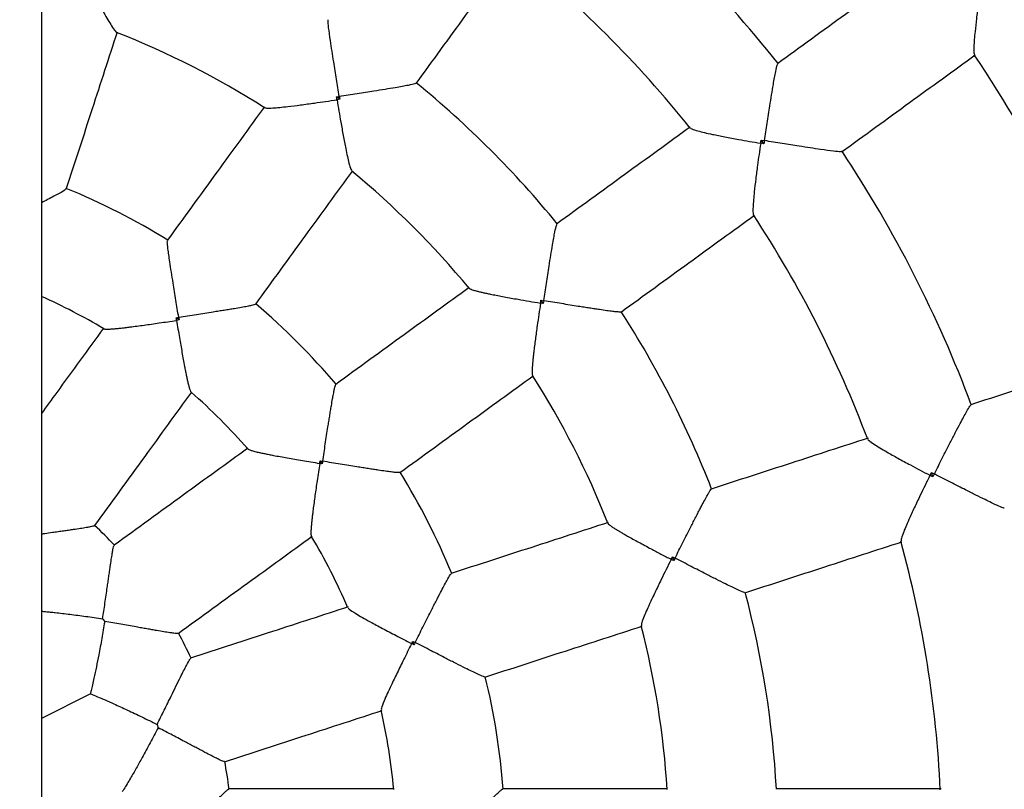
# Model space of a CAD drawing. Units: millimetres. Extents: x 1 to 11.3, y 1.1 to 12.7.
# Drawn here: x 6.1 to 6.2, y 8.3 to 8.4 of the extents above; entities that cross this region are included whole.
import ezdxf

# ---------------------------------------------------------------- set-up
doc = ezdxf.new("R2010")
doc.units = ezdxf.units.MM
doc.layers.add('FSP', color=9, linetype='Continuous')
doc.styles.add('SLDTEXTSTYLE0', font='TXT', dxfattribs={"width": 0.75})
doc.dimstyles.new('SLDDIMSTYLE0', dxfattribs={"dimtxt": 0.35, "dimasz": 0.3302, "dimexe": 0, "dimexo": 0.0625, "dimgap": 0.08750000000000001, "dimtad": 1, "dimdec": 0, "dimlfac": 100, "dimrnd": 1e-09, "dimzin": 12, "dimdsep": 46, "dimtxsty": 'SLDTEXTSTYLE0', "dimsah": 1, "dimcen": 0.09, "dimadec": 0, "dimazin": 3, "dimtfac": 1, "dimtdec": 0, "dimtofl": 0, "dimtmove": 0, "dimatfit": 3, "dimfxl": 0, "dimfrac": 2, "dimtolj": 1, "dimtzin": 12, "dimarcsym": 0})

# ---------------------------------------------------------------- blocks, each defined once
blk = doc.blocks.new('_D_1')
at = {"layer": 'FSP', "color": 161}
for p, q in [((2.269660540690249, 9.997926017827636), (2.269660540690247, 10.90383337868031)), ((10.5197000274902, 9.679322186762352), (10.5197000274902, 10.90383337868033)), ((10.5197000274902, 10.80383337868033), (2.269660540690247, 10.80383337868031))]:
    blk.add_line(p, q, dxfattribs=at)
for points in [[(2.269660540690247, 10.80383337868031), (2.599860540690247, 10.75303337868031), (2.599860540690247, 10.85463337868031)], [(10.5197000274902, 10.80383337868033), (10.1895000274902, 10.85463337868033), (10.1895000274902, 10.75303337868033)]]:
    blk.add_solid(points, dxfattribs=at)
at = {"layer": 'FSP', "color": 161, "insert": (5.773908612575562, 11.25500707013821), "char_height": 0.35, "attachment_point": 1, "style": 'SLDTEXTSTYLE0'}
blk.add_mtext('825', dxfattribs=at)

msp = doc.modelspace()

# ---------------------------------------------------------------- linework, layer by layer
at = {"color": 7, "linetype": 'Continuous', "lineweight": 25}
for p, q in [((6.064660540690225, 9.811634515205528), (6.064660540690222, 6.734217520449757)), ((6.119346330064184, 8.409501494007468), (6.118755117448998, 8.409931035115495)), ((6.197105767415726, 8.401336084808934), (6.196614617355615, 8.402012094871916)), ((6.156666289086393, 8.37201986347814), (6.156236747978385, 8.3726110760933)), ((6.089888764000874, 8.36900822626007), (6.08934661981823, 8.369402117065071)), ((6.116137371035939, 8.342611365847356), (6.115743480230955, 8.343153510029978)), ((6.228096658474661, 8.340225110236968), (6.227838445607337, 8.341019807727818)), ((6.180577218491875, 8.324840212954568), (6.180351395367449, 8.325535225066922)), ((6.075866207910146, 8.314161358335676), (6.076241441409207, 8.313644893731603)), ((6.132944201334666, 8.309395194089594), (6.132737120683702, 8.31003252279993)), ((6.073614871018491, 8.300426650938233), (6.064660540690229, 8.295864191752802)), ((6.085852513413894, 8.294782102846067), (6.086049785338651, 8.294174962290901))]:
    msp.add_line(p, q, dxfattribs=at)
for radius, start, end in [(0.3799999999999999, 1.981987759396213e-11, 83.20219054488477), (0.2300000000000007, 38.48096705818219, 51.51917469914851), (0.2099999999999995, 38.68944709431793, 51.30989201197298), (0.1599999999999999, 57.53708715459059, 68.46359790970817), (0.2599999999999998, 20.17203371303746, 33.82718281058475), (0.1800000000000007, 39.1703182963069, 50.82968496899169), (0.2300000000000005, 20.4809768071131, 33.51919837567711), (0.1600000000000001, 39.54698822274641, 50.46253920828831), (0.1300000000000011, 58.39367883937233, 67.60675790463361), (0.2100000000000007, 20.68987968934265, 33.30961003787726), (0.1100000000000005, 59.15980962305844, 65.86420003279129), (0.130000000000001, 40.39714142152231, 49.60279882719663), (0.1800000000000004, 21.17489173749847, 32.82504900311213), (0.1600000000000004, 21.54809758498564, 32.4533064353637), (0.1100000000000014, 41.16071345413254, 48.83126266930903), (0.1300000000000001, 22.39397719040721, 31.60274314067205), (0.07999999999999999, 43.15734744964405, 46.84238470156534), (0.1100000000000003, 23.14321645014394, 30.83961970539166), (0.2100000000000003, 2.690120501245438, 15.30968460614002), (0.1800000000000006, 3.170354145131982, 14.82964420193407), (0.1600000000000011, 3.547549797311166, 14.46329455856528), (0.08000000000000006, 25.14947738333217, 28.84229128969459), (0.1300000000000003, 4.397370815233406, 13.60666260675191), (0.1100000000000006, 5.159067412735374, 12.85687412363718), (0.0800000000000005, 7.162745938122832, 10.84146265384303)]:
    msp.add_arc((6.019681458811673, 8.272946204840785), radius, start, end, dxfattribs=at)
for points, knots in [([(6.133345236388425, 8.41237795714284), (6.136373589643697, 8.416546127812197), (6.142327285565474, 8.424740687238913), (6.148243245789279, 8.432883307933187), (6.151150047057502, 8.436884176645174)], [0, 0, 0, 0, 0.5086509783268807, 1, 1, 1, 1]), ([(6.071810449271474, 8.433382740588478), (6.071813495309625, 8.433376842799825), (6.072458022003976, 8.432128899722738), (6.073523299987275, 8.430093155993717), (6.074955775179556, 8.427421630442803), (6.075994535129725, 8.425537890365437), (6.076852242326487, 8.424042075502127), (6.077568585837552, 8.422863531083165), (6.07816703695527, 8.421971149742914), (6.078354330574219, 8.421864013925633), (6.078434160172521, 8.421818349747085)], [0, 0, 0, 0, 0.001116998045529211, 0.2363512937507874, 0.3888535272004288, 0.5452225367326954, 0.652707311782291, 0.7628615356991364, 0.8989251825376839, 1, 1, 1, 1]), ([(6.224106607009759, 8.433830448575488), (6.220093656752718, 8.430914869550978), (6.21195500326615, 8.425001791672287), (6.203764436162819, 8.419050996343236), (6.199612416519073, 8.416034377494942)], [0, 0, 0, 0, 0.4930729958786593, 1, 1, 1, 1]), ([(6.23697466427489, 8.430818959656419), (6.236973678182262, 8.430812400013568), (6.236769696799714, 8.429455483858552), (6.236451519165421, 8.427221220030162), (6.236071651307665, 8.424259007790793), (6.235832016429992, 8.422136824938043), (6.235673372757209, 8.420429732876784), (6.235585447016042, 8.419053704953642), (6.235569457572218, 8.417984998501945), (6.235669259054561, 8.417794233472156), (6.235710954010746, 8.417714535862743)], [0, 0, 0, 0, 0.001126772012468889, 0.233082071952636, 0.3857969039757865, 0.5423867418127332, 0.6506917743688795, 0.7617013791060946, 0.9004438579111069, 1, 1, 1, 1]), ([(6.119265504612872, 8.410011885048926), (6.119264435517138, 8.41001845990184), (6.119092788501657, 8.411074075263771), (6.118743414264747, 8.413219746454123), (6.118289948851662, 8.416024646118395), (6.117915393894187, 8.418392903782843), (6.117574729948424, 8.420620899626153), (6.117298548266834, 8.422614091712086), (6.117159721322706, 8.42395297890084), (6.117213220503682, 8.424046799446906), (6.117234261796205, 8.424083699181036)], [0, 0, 0, 0, 0.001068579601963767, 0.1715641487798825, 0.3470582294705261, 0.4637487938206738, 0.5831299531518827, 0.7617337417750137, 0.9062895927361799, 1, 1, 1, 1]), ([(6.069211029961265, 8.393021870796238), (6.070812526275753, 8.397950769638182), (6.073943335217746, 8.407586408776995), (6.077059252471795, 8.417176216012978), (6.078581290926126, 8.421860568706819)], [0, 0, 0, 0, 0.5115279610351918, 0.9999999999999999, 0.9999999999999999, 0.9999999999999999, 0.9999999999999999]), ([(6.211368121564921, 8.399854037607442), (6.215520141208668, 8.402870656455738), (6.223710708311999, 8.408821451784789), (6.231849361798568, 8.41473452966348), (6.235862312055609, 8.417650108687992)], [0, 0, 0, 0, 0.5069270041213397, 1, 1, 1, 1]), ([(6.197197988738139, 8.401919513256297), (6.197199002456568, 8.401926096883942), (6.197362307809851, 8.402986688867822), (6.197695452913674, 8.405142412792326), (6.198138340610968, 8.407959631905117), (6.198523116646001, 8.410336654232017), (6.198897697829493, 8.412566021334001), (6.199261241713491, 8.41454743317571), (6.199550651789343, 8.415863651448783), (6.199630973838084, 8.415937037934569), (6.199662585240152, 8.415965919788865)], [0, 0, 0, 0, 0.00106686542566081, 0.1718670890193182, 0.3476760259880428, 0.4647384770550264, 0.5844941696763856, 0.7628016054019982, 0.9066486233964609, 1, 1, 1, 1]), ([(6.133276283689364, 8.41242848804046), (6.13324769206152, 8.412397073894024), (6.133174995544855, 8.4123172008965), (6.131858738635134, 8.412035495543462), (6.129890473055239, 8.411684492329664), (6.127669755745029, 8.411320326900764), (6.125332341050906, 8.410949500245865), (6.12251037632387, 8.41051164685362), (6.120360998017062, 8.410180777961438), (6.11927208803565, 8.410012900019389), (6.119265504612872, 8.410011885048926)], [0, 0, 0, 0, 0.09371000477255775, 0.2382652348704768, 0.4168682563958171, 0.5334075262663975, 0.6529407121970027, 0.823255768897608, 0.9989314249875587, 1, 1, 1, 1]), ([(6.105587386770446, 8.407983041661321), (6.10567127820863, 8.407945273593503), (6.105868038247992, 8.407856691889917), (6.106933311260057, 8.407896769312073), (6.108303821587549, 8.408009001462768), (6.109997588450842, 8.408191757146867), (6.112142922798525, 8.40845947318811), (6.115144928042183, 8.408870348964884), (6.11744167850621, 8.409208581815049), (6.118830129112681, 8.409420671327043), (6.118836690941007, 8.40942167366372)], [0, 0, 0, 0, 0.1011253142491999, 0.2371805900924926, 0.3444806737672554, 0.4548084398140098, 0.6070963815406732, 0.7636632472214138, 0.9988830706749805, 1, 1, 1, 1]), ([(6.118755117448998, 8.409931035115495), (6.118918618838055, 8.409956936349008), (6.119088693065803, 8.409983878825233), (6.119258925654042, 8.41001084296884), (6.119265504612872, 8.410011885048926)], [0, 0, 0, 0, 0.9613531175315082, 1, 1, 1, 1]), ([(6.118836690941007, 8.40942167366372), (6.118835636978011, 8.409428227600502), (6.11880836539913, 8.409597812495264), (6.118781216819335, 8.409767706751708), (6.118755117448998, 8.409931035115495)], [0, 0, 0, 0, 0.03864693720191849, 1, 1, 1, 1]), ([(6.119346330064184, 8.409501494007468), (6.11918293041054, 8.40947584474362), (6.119012961998344, 8.409449164364844), (6.118843249797766, 8.409422696563189), (6.118836690941007, 8.40942167366372)], [0, 0, 0, 0, 0.9613530627968376, 1, 1, 1, 1]), ([(6.118836690941007, 8.40942167366372), (6.118837765378518, 8.409415123255837), (6.119065111072524, 8.408029089158585), (6.119449171219346, 8.40576379293844), (6.119985989328288, 8.402780361591862), (6.120391800933573, 8.400667824996106), (6.120745297054005, 8.398980171313356), (6.12106238877999, 8.397637958332094), (6.121355747981731, 8.396604433179448), (6.121500737231617, 8.396444678278705), (6.121562516617301, 8.39637660730354)], [0, 0, 0, 0, 0.001117058366709569, 0.2363640573579313, 0.388874526351987, 0.5452519802453331, 0.652742559772749, 0.7629027323250771, 0.8989737269783632, 1, 1, 1, 1]), ([(6.119265504612872, 8.410011885048926), (6.119266546545897, 8.410005306066806), (6.119293506884199, 8.409835072875865), (6.119320438893286, 8.409664996990287), (6.119346330064184, 8.409501494007468)], [0, 0, 0, 0, 0.03864688246832229, 1, 1, 1, 1]), ([(6.105535257206459, 8.408126836922184), (6.102640168026356, 8.404142088516538), (6.096713341208959, 8.39598451123931), (6.090758188717847, 8.387787947016896), (6.087711961706432, 8.383595175232733)], [0, 0, 0, 0, 0.4884720389677488, 1, 1, 1, 1]), ([(6.183619430616064, 8.404414793086614), (6.179618561904075, 8.40150799181839), (6.171475941209803, 8.395592031594584), (6.163281381783086, 8.389638335672808), (6.159113211113733, 8.386609982417538)], [0, 0, 0, 0, 0.4913490216734288, 1, 1, 1, 1]), ([(6.183635234930438, 8.404250282528794), (6.183697494215835, 8.404187059299758), (6.183847128185804, 8.40403510858759), (6.184855821463645, 8.40372872046709), (6.186184843379835, 8.403393411597527), (6.187839156476574, 8.403026229247754), (6.189946470368776, 8.402600633251275), (6.192893863144855, 8.402049467744693), (6.195153541239151, 8.401657371951934), (6.196517270944382, 8.401430784281997), (6.196523814556159, 8.401429697041806)], [0, 0, 0, 0, 0.09833065282287363, 0.2363278964411018, 0.3443598101121788, 0.455444408987519, 0.6082770201979409, 0.7654055057032264, 0.9988743405017589, 1, 1, 1, 1]), ([(6.196523814556159, 8.401429697041806), (6.196524829938661, 8.401436252295467), (6.196554864673761, 8.401630154895585), (6.196585254711792, 8.401824408442806), (6.196614617355615, 8.402012094871916)], [0, 0, 0, 0, 0.03380694047406356, 1, 1, 1, 1]), ([(6.196614617355615, 8.402012094871916), (6.196802428528152, 8.401982276434602), (6.196996811183552, 8.401951414654944), (6.197191409949248, 8.401920556476888), (6.197197988738139, 8.401919513256297)], [0, 0, 0, 0, 0.9661930595072266, 1, 1, 1, 1]), ([(6.197197988738139, 8.401919513256297), (6.197196947942309, 8.401912934083363), (6.197166161487956, 8.401718323957743), (6.197135445240669, 8.401523918252282), (6.197105767415726, 8.401336084808934)], [0, 0, 0, 0, 0.03380694049284399, 1, 1, 1, 1]), ([(6.211318517404862, 8.39992290549112), (6.211281280651004, 8.399901766209553), (6.211186665032504, 8.399848052982891), (6.209845434956363, 8.399979542503964), (6.207861513307911, 8.400244360918098), (6.205628942916567, 8.400576253599265), (6.203280098644909, 8.400939977135398), (6.200449589818519, 8.401391403633946), (6.198295666391958, 8.401740812182755), (6.197204563393701, 8.401918442907455), (6.197197988738139, 8.401919513256297)], [0, 0, 0, 0, 0.09335098215299524, 0.2371973923361567, 0.4155040746421786, 0.5324139728253591, 0.6523229747200714, 0.8229481171678934, 0.9989331390822637, 1, 1, 1, 1]), ([(6.196523814556159, 8.401429697041806), (6.196522826495897, 8.401423137722265), (6.196316908545053, 8.400056134420646), (6.195994907363893, 8.397809421428457), (6.195607704568611, 8.394834677997284), (6.195361958728456, 8.392709775196867), (6.195197597129273, 8.391002536233405), (6.195104844750704, 8.389630934382257), (6.195084394595188, 8.388568582672598), (6.195182619303418, 8.388379324111115), (6.195223466631588, 8.388300619814517)], [0, 0, 0, 0, 0.001125765711824396, 0.234616629886364, 0.3876702592058311, 0.5446043830279969, 0.6528237582859701, 0.7637393349395601, 0.9017495995327744, 1, 1, 1, 1]), ([(6.197105767415726, 8.401336084808934), (6.196918193458357, 8.401366157571369), (6.196724056318248, 8.40139728257495), (6.196530362743316, 8.401428637043166), (6.196523814556159, 8.401429697041806)], [0, 0, 0, 0, 0.9661930595260377, 1, 1, 1, 1]), ([(6.103927448999357, 8.371887846440265), (6.106961946063018, 8.37606447333641), (6.112905364161848, 8.384244886553438), (6.118820512358386, 8.392386389588061), (6.121715597093959, 8.396371131876336)], [0, 0, 0, 0, 0.5105642936778644, 1, 1, 1, 1]), ([(6.069130671707459, 8.393048377760346), (6.06911149782119, 8.393004418906374), (6.069063386071467, 8.392894115895777), (6.067873413258604, 8.392206089014353), (6.06628152367258, 8.391358327426069), (6.065033602821321, 8.390719151438843), (6.064660540690229, 8.39052807172758)], [0, 0, 0, 0, 0.1940050545187315, 0.486803900742708, 0.8465815918822559, 1, 1, 1, 1]), ([(6.170919752664161, 8.37046657741259), (6.175070950662702, 8.3734825993007), (6.183248528748065, 8.379423957555801), (6.191374275620458, 8.385327658230402), (6.195375135661907, 8.38823445319911)], [0, 0, 0, 0, 0.5076317162867138, 1, 1, 1, 1]), ([(6.156747139019825, 8.37253025064199), (6.156748153990648, 8.372536834067446), (6.156911111064622, 8.37359382578098), (6.157241885281866, 8.375742442925022), (6.157677375709724, 8.37855018954733), (6.158052984642057, 8.380918280278545), (6.158417482555563, 8.383142501192173), (6.158770748395205, 8.385123484346845), (6.159052455020223, 8.386439741617274), (6.159132327908059, 8.38651243810285), (6.159163742011357, 8.386541029718469)], [0, 0, 0, 0, 0.001068579601946394, 0.1715641487843625, 0.3470582294797322, 0.4637487938275971, 0.5831299531564135, 0.7617337417797324, 0.9062895927402645, 1, 1, 1, 1]), ([(6.089814790478309, 8.36947645456915), (6.08981373005618, 8.369483028594278), (6.089644782044157, 8.370530411939987), (6.089299073141452, 8.372660243549362), (6.088845169313769, 8.37544824251619), (6.088467142876759, 8.377805482778463), (6.08812019289743, 8.38003357827192), (6.087836765714242, 8.382039812544873), (6.087695591898358, 8.383399751682493), (6.087756404252708, 8.383504141973523), (6.087780639687356, 8.38354574444235)], [0, 0, 0, 0, 0.001068874961912986, 0.1702947298928195, 0.3444770738129498, 0.4604230928846584, 0.579059882767043, 0.7579497439812467, 0.9035361609657032, 1, 1, 1, 1]), ([(6.14307018494087, 8.374954041625049), (6.139097495216341, 8.37206771358961), (6.13096748471202, 8.36616091520509), (6.122798618999769, 8.360225886859576), (6.11862142941867, 8.357190980981368)], [0, 0, 0, 0, 0.4886450912230282, 1, 1, 1, 1]), ([(6.143069567932733, 8.37483151059479), (6.14308265458284, 8.374811567414293), (6.143120792229793, 8.374753448188155), (6.143394791380201, 8.374633132064732), (6.143860758007306, 8.374475969004223), (6.144444569024705, 8.374315840681481), (6.145077536514026, 8.374160317858077), (6.145725434796415, 8.374012387561466), (6.146435995016708, 8.37385918154968), (6.147295177578716, 8.373682299408793), (6.148313166974454, 8.373481820860263), (6.149503240556626, 8.373256734913639), (6.150756549447165, 8.373027419655406), (6.152274363225619, 8.372757440637232), (6.154067805084771, 8.372448044711962), (6.155449251133297, 8.372217514203763), (6.156150377199245, 8.37210251141081), (6.156156927634633, 8.372101436970134)], [0, 0, 0, 0, 0.03466216711406353, 0.1010138944104234, 0.1684521593055311, 0.2372467441021357, 0.2906790367595714, 0.3445325339056862, 0.3995171260489094, 0.4548175298149334, 0.5306584691473357, 0.6070815371936797, 0.6851043035191169, 0.7635930589720816, 0.8805787511665248, 0.998884278858783, 1, 1, 1, 1]), ([(6.103911342270566, 8.371899515137585), (6.103911155224954, 8.371892155143247), (6.103910339428064, 8.371860054628161), (6.103651483271138, 8.371774197044065), (6.103145734744285, 8.371645492952009), (6.102373503069285, 8.371485532881572), (6.101332792901534, 8.371293941978903), (6.100194574348664, 8.37110029614082), (6.099118662842966, 8.370924295161112), (6.098162341054163, 8.37077123989188), (6.097159473782144, 8.370613221614393), (6.095975748491717, 8.37042868517546), (6.094607663380839, 8.370217096421797), (6.093047292276421, 8.369976571562384), (6.091450690584272, 8.369730229404627), (6.090367018168414, 8.369562307528481), (6.089821370446109, 8.369477477534348), (6.089814790478309, 8.36947645456915)], [0, 0, 0, 0, 0.02217682407518502, 0.09672391621025511, 0.1685832755576288, 0.2425146994530194, 0.3308474778283759, 0.4216180876540518, 0.4792447637160435, 0.5372787323479237, 0.5964292280464369, 0.6559017606959425, 0.7399850280761909, 0.8247662544044099, 0.911543611065655, 0.9989333040951908, 1, 1, 1, 1]), ([(6.156156927634633, 8.372101436970134), (6.156155925292497, 8.372094875114925), (6.156049816455747, 8.371400231242362), (6.155842127957476, 8.370015137137187), (6.155584114902781, 8.368227713321021), (6.155373824900007, 8.366715717507194), (6.155206021683203, 8.36546543465399), (6.155050018437394, 8.364248752721982), (6.154924387047045, 8.363205738155493), (6.154827050214099, 8.362334356007985), (6.154753500762434, 8.361617396309086), (6.154692702778231, 8.36094590547738), (6.154644260746, 8.36028873114544), (6.154615621903498, 8.359677147066213), (6.154620711689361, 8.359187985176487), (6.154650382726934, 8.358886625902896), (6.154693765505185, 8.35883185121478), (6.15470938561716, 8.358812129408198)], [0, 0, 0, 0, 0.001115732305879022, 0.1181124217178283, 0.236409253356627, 0.3124197685074165, 0.3888436576001048, 0.4667202931915832, 0.5451871285431621, 0.5987665870046008, 0.6526205424341022, 0.7074776152455456, 0.7627594508295245, 0.8302513192513855, 0.8989931682398302, 0.9636321580625508, 1, 1, 1, 1]), ([(6.156156927634633, 8.372101436970134), (6.1561579505341, 8.372107995826894), (6.156184418335703, 8.372277708027472), (6.156211098714506, 8.372447676439663), (6.156236747978385, 8.3726110760933)], [0, 0, 0, 0, 0.03864693720686178, 1, 1, 1, 1]), ([(6.156666289086393, 8.37201986347814), (6.15650296072261, 8.372045962848427), (6.156333066466165, 8.372073111428168), (6.156163481571411, 8.372100383007133), (6.156156927634633, 8.372101436970134)], [0, 0, 0, 0, 0.9613530627927683, 1, 1, 1, 1]), ([(6.156236747978385, 8.3726110760933), (6.156400250961191, 8.372585184922372), (6.156570326846757, 8.37255825291325), (6.156740560037703, 8.372531292575013), (6.156747139019825, 8.37253025064199)], [0, 0, 0, 0, 0.9613531175296144, 1, 1, 1, 1]), ([(6.156747139019825, 8.37253025064199), (6.156746096939737, 8.372523671683158), (6.156719132796153, 8.372353439094937), (6.156692190319917, 8.372183364867194), (6.156666289086393, 8.37201986347814)], [0, 0, 0, 0, 0.03864688247182057, 1, 1, 1, 1]), ([(6.170908620182002, 8.370481857618312), (6.170907130072221, 8.370476228119111), (6.170900103788917, 8.37044968345996), (6.170636381843224, 8.370450657770759), (6.170126616839863, 8.370485371213505), (6.169352679272929, 8.37057037138754), (6.168312965476336, 8.370706284915533), (6.167175092876697, 8.370869990831507), (6.166098133408501, 8.371031947894808), (6.165137955456006, 8.37117989067535), (6.164131381977202, 8.371337758569448), (6.162942819211169, 8.371526598304014), (6.161568465229422, 8.371747383159537), (6.159999842428268, 8.37200132379389), (6.158393887846319, 8.372262371982742), (6.157303126575467, 8.372439844947811), (6.156753713882273, 8.372529181544314), (6.156747139019825, 8.37253025064199)], [0, 0, 0, 0, 0.01992901138881022, 0.09397084814424979, 0.1653233996495302, 0.238730416484407, 0.3269277308573697, 0.4175459203194267, 0.4755429012691805, 0.5339489389809046, 0.5934731993402577, 0.6533189670903211, 0.7380398378237978, 0.8234602483896049, 0.9108874971657853, 0.998933584069362, 1, 1, 1, 1]), ([(6.08934661981823, 8.369402117065071), (6.089496052293374, 8.369425855030485), (6.089652054678366, 8.369450636653195), (6.089808213960853, 8.369475411209454), (6.089814790478309, 8.36947645456915)], [0, 0, 0, 0, 0.9578858371361392, 0.9999999999999999, 0.9999999999999999, 0.9999999999999999, 0.9999999999999999]), ([(6.089421276515475, 8.368934829065253), (6.089420226787022, 8.368941381606131), (6.089395300988521, 8.369096971666862), (6.089370436837259, 8.369252826205537), (6.08934661981823, 8.369402117065071)], [0, 0, 0, 0, 0.04211413536841026, 1, 1, 1, 1]), ([(6.089814790478309, 8.36947645456915), (6.089815830439929, 8.369469877513493), (6.089840524308912, 8.369313705451397), (6.089865162973256, 8.369157680424028), (6.089888764000874, 8.36900822626007)], [0, 0, 0, 0, 0.04211416286460965, 1, 1, 1, 1]), ([(6.076080378169476, 8.367406145220338), (6.076096334636922, 8.367392817811858), (6.076146870879048, 8.367350608147087), (6.076457902973091, 8.367320672993472), (6.077031548210221, 8.367322249710508), (6.077780125984962, 8.367372042787233), (6.078549745054454, 8.367442791806207), (6.079283815126669, 8.36752075030757), (6.080079589060437, 8.367613483892859), (6.08103427002375, 8.367732175835336), (6.082157038309253, 8.367879631954203), (6.083461052538821, 8.368058557847412), (6.084826305287715, 8.368251988711489), (6.086279002280932, 8.36846297499976), (6.087806856971315, 8.368689630869397), (6.088874262972164, 8.368851178279845), (6.089414716812489, 8.368933825937793), (6.089421276515475, 8.368934829065253)], [0, 0, 0, 0, 0.03018787629703654, 0.09560899559826533, 0.1767724967147798, 0.2602764613836425, 0.3168051050812127, 0.3737771660841435, 0.4319304044602865, 0.4904107200921196, 0.570875181816255, 0.6519523261361132, 0.7347347949646532, 0.8180241109296258, 0.9081636726875701, 0.9988853460083014, 1, 1, 1, 1]), ([(6.089888764000874, 8.36900822626007), (6.089739420092465, 8.368984744178467), (6.089583510172583, 8.368960229690398), (6.089427832736108, 8.368935855560652), (6.089421276515475, 8.368934829065253)], [0, 0, 0, 0, 0.957885864630276, 0.9999999999999999, 0.9999999999999999, 0.9999999999999999, 0.9999999999999999]), ([(6.089421276515475, 8.368934829065253), (6.089422349544301, 8.3689282804333), (6.089510197186103, 8.368392151431005), (6.089686395248538, 8.367327051661578), (6.089940382958383, 8.365819175418427), (6.090184963878823, 8.364393349735877), (6.090420262814295, 8.363048852526454), (6.090655726528219, 8.361736834462205), (6.090864940002266, 8.360609175928069), (6.091046944546659, 8.35966471873466), (6.091203024366997, 8.358885943861114), (6.091357453314834, 8.358153691627132), (6.091493550277518, 8.357551128492254), (6.091645950585189, 8.356926746016773), (6.091778076192123, 8.356454069792164), (6.091943420554248, 8.355967809158066), (6.092031708949331, 8.355839889441762), (6.092093168933587, 8.355750841002921)], [0, 0, 0, 0, 0.001114163484569715, 0.09121528918993109, 0.1818958061167531, 0.2624847211372724, 0.3435263588673469, 0.4261333813070713, 0.5093643186683592, 0.5660267470939379, 0.6229735241932194, 0.6809628072018968, 0.7393966215907015, 0.779936566038908, 0.8621823078848317, 0.9040613074946856, 1, 1, 1, 1]), ([(6.076038946732798, 8.367528648465633), (6.073182317361002, 8.363596835444808), (6.069398101661561, 8.358388309372932), (6.065593198038338, 8.353151308816795), (6.064660540690229, 8.351867616104864)], [0, 0, 0, 0, 0.7548801650541929, 1, 1, 1, 1]), ([(6.263817293541261, 8.362785368343072), (6.259099787582711, 8.361252557740045), (6.249532226596859, 8.35814386873083), (6.239903637494356, 8.355015350484493), (6.235022645666712, 8.353429420102538)], [0, 0, 0, 0, 0.4930729958790794, 1, 1, 1, 1]), ([(6.13037880545701, 8.341011855140977), (6.134555437562576, 8.344046355989503), (6.142723275994085, 8.349980637971868), (6.150852264103683, 8.355886693543143), (6.154824486257512, 8.358772681868585)], [0, 0, 0, 0, 0.5113509700993146, 1, 1, 1, 1]), ([(6.11621170854009, 8.343079536507457), (6.116212731505362, 8.34308611647579), (6.116294537441346, 8.34361231270453), (6.11645752721818, 8.34466403030764), (6.116700839045995, 8.346240739317635), (6.116944494928624, 8.347821529897269), (6.117159352243068, 8.349210986902342), (6.117344328679778, 8.350397650449102), (6.117500821991706, 8.35139131418623), (6.117655537665287, 8.352358736381179), (6.117832067541718, 8.353438403865102), (6.11799014908299, 8.354368046631468), (6.118128677851957, 8.355138355069428), (6.118248485799455, 8.355771177795793), (6.11837943642873, 8.356404613198002), (6.118506967281853, 8.356907475421632), (6.118594002084764, 8.35717125535892), (6.118626186453555, 8.357172696256601), (6.118634414596856, 8.35717306463147)], [0, 0, 0, 0, 0.00106660213274085, 0.08529555027528157, 0.1700701611892584, 0.2567060733777168, 0.344067225628818, 0.4018108898977883, 0.4598394284869272, 0.5188783505479964, 0.5783298105620592, 0.6667666192123818, 0.711966066037767, 0.757502088156478, 0.8294162082849741, 0.9032792368498996, 0.9752727075506331, 1, 1, 1, 1]), ([(6.074398135349711, 8.331244233008968), (6.077480852581637, 8.335487229272916), (6.083432466436096, 8.343678922979816), (6.089351736323368, 8.351826099035048), (6.09220504196495, 8.355753337333702)], [0, 0, 0, 0, 0.5179632461567453, 1, 1, 1, 1]), ([(6.228364655469481, 8.34075148570775), (6.228367654025827, 8.340757433853497), (6.228850707593756, 8.341715652641248), (6.229833702742975, 8.343662920428768), (6.231125482556403, 8.346205395198714), (6.232225966606839, 8.348347175438244), (6.233271126803474, 8.350351677596253), (6.234229167515226, 8.352123771001358), (6.234911146668405, 8.353286136334996), (6.235010215147515, 8.353331110152403), (6.235049204361241, 8.353348809967672)], [0, 0, 0, 0, 0.00106686542549282, 0.171867089027893, 0.3476760260057087, 0.4647384770687436, 0.5844941696860366, 0.7628016054103999, 0.906648623403682, 1, 1, 1, 1]), ([(6.216221763158904, 8.34732064306919), (6.211518469746188, 8.345792450402238), (6.201965391891764, 8.34268846724769), (6.19235137839866, 8.339564684903932), (6.187470658930889, 8.337978843017064)], [0, 0, 0, 0, 0.4923327836732399, 1, 1, 1, 1]), ([(6.216185756657101, 8.347159571089179), (6.216225455199071, 8.347080132281217), (6.21632081224029, 8.346889317976476), (6.217185617229526, 8.34628609035125), (6.218345995219811, 8.345556493716385), (6.219805869655874, 8.344696074031626), (6.221678529775976, 8.343640111526355), (6.224311346723731, 8.342205127814243), (6.226339264235401, 8.341133943532698), (6.227566228817256, 8.340497030198678), (6.227572116186183, 8.340493974084568)], [0, 0, 0, 0, 0.09841736002568036, 0.236401333421745, 0.3444228584262565, 0.4554967750798493, 0.6083146894578182, 0.7654280650267318, 0.998874448748338, 1, 1, 1, 1]), ([(6.102489476651502, 8.345470431236246), (6.098561943400347, 8.342616911299125), (6.090413929198279, 8.336697032462528), (6.08222139276584, 8.330744806332131), (6.077977850340006, 8.327661692290368)], [0, 0, 0, 0, 0.4820233683635262, 0.9999999999999999, 0.9999999999999999, 0.9999999999999999, 0.9999999999999999]), ([(6.102509694124462, 8.34535478349884), (6.102520703532093, 8.345337164378105), (6.102555544682381, 8.345281405662094), (6.10277835241205, 8.3451852337489), (6.10317785707131, 8.345045427625438), (6.103653584820874, 8.344912939045082), (6.10427436187761, 8.344761108794131), (6.104869746174401, 8.344626475274033), (6.105591763559775, 8.344473808030923), (6.106377304680302, 8.344316087050926), (6.107321920794326, 8.344133959556164), (6.108435309573681, 8.343927243310073), (6.109730790085603, 8.34369444964768), (6.111088996543165, 8.343456526959393), (6.11253579169235, 8.343208278804767), (6.11405890840875, 8.342951708276523), (6.115123992727041, 8.342775502401063), (6.115663534404494, 8.342687095573414), (6.115670083036194, 8.342686022544624)], [0, 0, 0, 0, 0.03021906575819529, 0.09563339346015438, 0.1360912815652948, 0.2184479129304741, 0.2603532547190057, 0.3168760299804271, 0.373842176514509, 0.431989377799623, 0.490463622385356, 0.5709197308044306, 0.6519884582145292, 0.7347623330974332, 0.8180430024990303, 0.9081732065460455, 0.9988854617247572, 1, 1, 1, 1]), ([(6.115670083036194, 8.342686022544624), (6.115669079908685, 8.34267946284139), (6.115586955007787, 8.342142427446007), (6.115425395393096, 8.34107500916818), (6.115200992679021, 8.33956244714856), (6.114992998576819, 8.338130826596215), (6.114801308725488, 8.3367794227065), (6.114619811957535, 8.33545885589522), (6.114470320780499, 8.334321742400446), (6.114351562391994, 8.333367257157592), (6.114259354183656, 8.332578403159246), (6.114179924531357, 8.331834130129376), (6.114108530908374, 8.33106007673719), (6.114057837317311, 8.330303255213991), (6.11405554097766, 8.329730649000252), (6.114085538213092, 8.329414384788297), (6.114127671314558, 8.329363338845287), (6.114141735123262, 8.32934629997673)], [0, 0, 0, 0, 0.001114603570221891, 0.09125131851729122, 0.1819676535410139, 0.2625884005545978, 0.3436620490995804, 0.426301700668874, 0.5095655136013273, 0.5662503232479283, 0.6232195938837384, 0.6812317822106564, 0.7396886775041378, 0.8209648730535305, 0.9043471714857957, 0.9680715865783784, 0.9999999999999999, 0.9999999999999999, 0.9999999999999999, 0.9999999999999999]), ([(6.115670083036194, 8.342686022544624), (6.115671109531597, 8.342692578765256), (6.11569548366143, 8.342848256201703), (6.115719998149426, 8.343004166121576), (6.115743480230955, 8.343153510029978)], [0, 0, 0, 0, 0.04211413536544001, 0.9999999999999999, 0.9999999999999999, 0.9999999999999999, 0.9999999999999999]), ([(6.116137371035939, 8.342611365847356), (6.115988080176433, 8.342635182866426), (6.115832225637789, 8.342660047017727), (6.115676635577072, 8.342684972816174), (6.115670083036194, 8.342686022544624)], [0, 0, 0, 0, 0.9578858646350645, 0.9999999999999999, 0.9999999999999999, 0.9999999999999999, 0.9999999999999999]), ([(6.115743480230955, 8.343153510029978), (6.11589293439491, 8.343129909002256), (6.116048959422283, 8.343105270337809), (6.116205131484429, 8.343080576469067), (6.11621170854009, 8.343079536507457)], [0, 0, 0, 0, 0.9578858371240169, 1, 1, 1, 1]), ([(6.11621170854009, 8.343079536507457), (6.116210665180379, 8.343072959990003), (6.116185890623785, 8.342916800707556), (6.116161109001217, 8.34276079832253), (6.116137371035939, 8.342611365847356)], [0, 0, 0, 0, 0.04211416287617978, 1, 1, 1, 1]), ([(6.130367092873412, 8.341027929984518), (6.130364640619141, 8.341020988014222), (6.130353945145526, 8.340990710705281), (6.130081226858184, 8.34098904624204), (6.129560459674497, 8.341022926266275), (6.128776593327783, 8.341109427910093), (6.127727614296349, 8.341248811261686), (6.126585264269895, 8.341416372001644), (6.125507624327788, 8.341581460062706), (6.12455081157972, 8.34173141553637), (6.123548197792647, 8.341891034254017), (6.122365383246004, 8.342081320902697), (6.120998872465676, 8.342302849588751), (6.119440545089654, 8.342556278042709), (6.117845962732974, 8.342815369784288), (6.116763438306839, 8.342990539783203), (6.116218282574977, 8.343078476083305), (6.11621170854009, 8.343079536507457)], [0, 0, 0, 0, 0.02217682405592662, 0.0967239161900159, 0.1685832755365165, 0.2425146994310134, 0.3308474778051179, 0.421618087629582, 0.4792447636858763, 0.5372787323120192, 0.5964292280045799, 0.6559017606480486, 0.7399850280394007, 0.8247662543790203, 0.911543611052641, 0.9989333040947957, 1, 1, 1, 1]), ([(6.227572116186183, 8.340493974084568), (6.227569149543818, 8.340488041128392), (6.226950882682376, 8.339251575877709), (6.225950368691429, 8.337214328378481), (6.22466287124319, 8.334504832487152), (6.223772520267445, 8.332559866484079), (6.22308864186802, 8.330986984322116), (6.222576563389285, 8.329711145129405), (6.222228745295425, 8.328706781403284), (6.222263734421707, 8.328496350021455), (6.22227829842934, 8.328408759258934)], [0, 0, 0, 0, 0.001125589010171052, 0.2345798040894841, 0.3876094098923008, 0.5445189011096488, 0.6527212901009595, 0.7636194572882565, 0.9016080595917608, 1, 1, 1, 1]), ([(6.227572116186183, 8.340493974084568), (6.227575107557113, 8.34049989473083), (6.227663591486402, 8.340675025818612), (6.227752521777397, 8.340850380882316), (6.227838445607337, 8.341019807727818)], [0, 0, 0, 0, 0.03380694047745809, 1, 1, 1, 1]), ([(6.228096658474661, 8.34022511023697), (6.227927558034888, 8.340311674674227), (6.227752540797797, 8.340401267987287), (6.227578016324657, 8.340490942464843), (6.227572116186183, 8.340493974084568)], [0, 0, 0, 0, 0.9661930595234495, 1, 1, 1, 1]), ([(6.227838445607337, 8.341019807727818), (6.228007850242911, 8.340933411864627), (6.228183182319565, 8.340843993024013), (6.228358721042328, 8.34075451082706), (6.228364655469481, 8.34075148570775)], [0, 0, 0, 0, 0.9661930595108799, 1, 1, 1, 1]), ([(6.228364655469481, 8.34075148570775), (6.228361632537578, 8.340745550166059), (6.228272215043429, 8.340569978475566), (6.228182927489534, 8.340394579504988), (6.228096658474661, 8.34022511023697)], [0, 0, 0, 0, 0.03380694048808243, 1, 1, 1, 1]), ([(6.241177090540974, 8.334489115554625), (6.241135143886321, 8.334480517692896), (6.241028560785947, 8.334458671212715), (6.239793607678793, 8.33499818806544), (6.237988619457621, 8.335863110848708), (6.235967879317652, 8.336868661737899), (6.233846392421248, 8.337940416174149), (6.231293917017209, 8.339244423617306), (6.229353387286355, 8.340242329837979), (6.228370577582512, 8.34074843606521), (6.228364655469481, 8.34075148570775)], [0, 0, 0, 0, 0.09335098215134345, 0.2371973923341638, 0.4155040746388712, 0.5324139728212635, 0.6523229747151564, 0.8229481171653991, 0.9989331390824484, 1, 1, 1, 1]), ([(6.180811829655259, 8.325300635989178), (6.180814829344488, 8.32530658356496), (6.1810565525937, 8.325785855660547), (6.181539454896465, 8.3267435478377), (6.182263109171387, 8.328178224232376), (6.18298901341886, 8.329615172550168), (6.183628033482742, 8.330876304928527), (6.184175249534341, 8.331951619900932), (6.184634870300003, 8.332850509068965), (6.185084581149339, 8.333724291085217), (6.185588316084986, 8.334694286516223), (6.186129356742931, 8.33572016508331), (6.186627846049278, 8.336636788268489), (6.187018684450551, 8.337321604512473), (6.187288386833998, 8.337752221999336), (6.18744513957644, 8.337970285965216), (6.187471006280254, 8.337960898783361), (6.187477193785314, 8.337958653300689)], [0, 0, 0, 0, 0.001066413551353733, 0.08593455153481572, 0.1713555796361972, 0.2586537673422217, 0.3466795235948905, 0.4048006376688007, 0.4632061761711397, 0.5226220492335558, 0.5824515455100292, 0.670762771617024, 0.7612652272929392, 0.8326802144759425, 0.9060236359346103, 0.977520165214518, 1, 1, 1, 1]), ([(6.168553265959968, 8.331832209439435), (6.16388308217492, 8.330314774742646), (6.154307437930383, 8.327203459323474), (6.144686029526429, 8.324077274227532), (6.139757124767137, 8.32247577599038)], [0, 0, 0, 0, 0.4877148383736746, 1, 1, 1, 1]), ([(6.168514772897308, 8.331715963631), (6.168521060728889, 8.331692924379823), (6.168539369402697, 8.331625839546334), (6.168762811890493, 8.33142670040499), (6.169157414906244, 8.331133234010851), (6.169663167585481, 8.330800536404709), (6.17021709671199, 8.330457027487853), (6.170787571504284, 8.330116125887649), (6.171416011202361, 8.329750843113887), (6.172178482779879, 8.329317116192431), (6.173084696953068, 8.328811873737598), (6.174146968804577, 8.328230051320334), (6.175268074080265, 8.327624665803192), (6.176628172659931, 8.326898870246913), (6.17823822862774, 8.326050413223228), (6.179480824049258, 8.325404275375421), (6.180112096745551, 8.325078241350251), (6.180117994559381, 8.32507519530059)], [0, 0, 0, 0, 0.03470553359920328, 0.1010542801350939, 0.1684895154593476, 0.2372810097542806, 0.2907109020410242, 0.3445619798944159, 0.3995441019320742, 0.454842021405111, 0.5306795536873319, 0.6070991885321627, 0.6851184497918219, 0.7636036792450677, 0.8805841160102629, 0.9988843289813023, 1, 1, 1, 1]), ([(6.074381950332089, 8.33125595738263), (6.074382182900879, 8.331249261722487), (6.074383234082759, 8.331218998175098), (6.07412738243122, 8.331142252538978), (6.073622877351304, 8.33102837320082), (6.07299464060407, 8.330915032465578), (6.07236358427976, 8.330811204470859), (6.071598901705962, 8.330691566788332), (6.070678237829292, 8.330555054246394), (6.069613317547969, 8.330401739250672), (6.06867377607143, 8.330268086296277), (6.067688359142697, 8.330128530639966), (6.066554518840108, 8.329967429498522), (6.065542583474523, 8.329823056344496), (6.064865398606387, 8.329724170961866), (6.064660540690229, 8.329694256747333)], [0, 0, 0, 0, 0.02802777059940019, 0.1266820217071288, 0.2218515057145347, 0.3197743080792708, 0.3773365633826705, 0.4353282126211395, 0.5539991883040166, 0.6280098660802971, 0.7025446298446224, 0.7785233557996274, 0.8549208881348228, 0.9561115347769499, 1, 1, 1, 1]), ([(6.089735192025718, 8.31148254149133), (6.093978185329793, 8.314565256572784), (6.102175968154425, 8.32052129443023), (6.11032920020508, 8.326444964255728), (6.114262497459029, 8.32930267198601)], [0, 0, 0, 0, 0.5175781543426868, 1, 1, 1, 1]), ([(6.193593314220568, 8.31893896982916), (6.198493292717535, 8.320531069353944), (6.208126575077652, 8.32366111253212), (6.217698799795865, 8.326771316879833), (6.222402103046402, 8.328299512743289)], [0, 0, 0, 0, 0.5086509783261302, 1, 1, 1, 1]), ([(6.075866207910146, 8.314161358335676), (6.075939744408924, 8.31464035849094), (6.076087233953064, 8.315601072091896), (6.076302444642123, 8.317049024324664), (6.076513628991497, 8.318498068963615), (6.076699189475975, 8.319794013953784), (6.076860008744069, 8.320926643021636), (6.076998330561066, 8.321903126188138), (6.077133489465954, 8.3228536344355), (6.077287254882545, 8.32392202583177), (6.07742408023593, 8.324845266498698), (6.077543960260489, 8.325612949948596), (6.07764809124903, 8.326246514559855), (6.077762454843564, 8.326881575051333), (6.077875315115618, 8.32738353455586), (6.077953093676591, 8.327644212397928), (6.077983422600719, 8.327643759258153), (6.077990927540345, 8.32764364712801)], [0, 0, 0, 0, 0.08001541426698484, 0.1604840748529495, 0.2425050829395262, 0.3251340399034805, 0.3836774612408879, 0.4425133413559626, 0.5023838143884652, 0.5626747177884148, 0.6539173575840868, 0.7005696249568119, 0.7475719362561268, 0.8227555446817114, 0.8999940749684041, 0.9752533777175453, 1, 1, 1, 1]), ([(6.180117994559381, 8.32507519530059), (6.180115013564436, 8.325069264370768), (6.179484249692762, 8.323814308785723), (6.178463453060703, 8.321755900570615), (6.177144131434156, 8.319026720738542), (6.176230721018141, 8.31707911085953), (6.175524730249507, 8.315505995365298), (6.17499231929521, 8.314233722291194), (6.174622102700869, 8.313224946938549), (6.174645529422886, 8.31301042710845), (6.174655516928668, 8.312918970948175)], [0, 0, 0, 0, 0.001116950661123956, 0.2363412674166964, 0.3888370315460944, 0.5451994077249201, 0.6526796231457799, 0.7628291741927483, 0.8988870490519036, 1, 1, 1, 1]), ([(6.180117994559381, 8.32507519530059), (6.180120994192789, 8.325081117050729), (6.180198610522187, 8.325234343944445), (6.180276508198113, 8.32538774881998), (6.180351395367449, 8.325535225066922)], [0, 0, 0, 0, 0.03864693719899057, 1, 1, 1, 1]), ([(6.180577218491875, 8.324840212954568), (6.18042994913618, 8.324915506170841), (6.180276759469042, 8.32499382621702), (6.180123902031182, 8.325072167644366), (6.180117994559381, 8.32507519530059)], [0, 0, 0, 0, 0.9613530628011406, 0.9999999999999999, 0.9999999999999999, 0.9999999999999999, 0.9999999999999999]), ([(6.180351395367449, 8.325535225066922), (6.180498895132871, 8.32546007589978), (6.180652324463604, 8.32538190569804), (6.180805894646451, 8.325303659943652), (6.180811829655259, 8.325300635989178)], [0, 0, 0, 0, 0.9613531175315615, 1, 1, 1, 1]), ([(6.180811829655259, 8.325300635989178), (6.180808805568117, 8.32529470104797), (6.180730556380895, 8.325141132614242), (6.180652376736623, 8.324987708094719), (6.180577218491875, 8.324840212954568)], [0, 0, 0, 0, 0.0386468824682099, 1, 1, 1, 1]), ([(6.193567231631623, 8.319020379563694), (6.193525635746805, 8.319011770722549), (6.193419874859378, 8.31898988205055), (6.19218941839841, 8.31953565403232), (6.190390743582217, 8.320408603947746), (6.188380094470018, 8.321419292811484), (6.186271119820644, 8.32249318563138), (6.183730738632438, 8.323797664045147), (6.181797375199484, 8.324793358358448), (6.180817752340836, 8.325297587478712), (6.180811829655259, 8.325300635989178)], [0, 0, 0, 0, 0.09371000477674823, 0.2382652348756258, 0.4168682564019312, 0.5334075262750338, 0.6529407122083313, 0.8232557689035543, 0.9989314249875382, 1, 1, 1, 1]), ([(6.133159573192663, 8.309817479294539), (6.133162579408161, 8.30982342109308), (6.133641534079377, 8.31077007716932), (6.1346137333118, 8.312696349731114), (6.135885262077535, 8.3152186862515), (6.136964983327946, 8.317347932048136), (6.137993936570178, 8.319354431248529), (6.138943874080566, 8.321144103188367), (6.139629014233438, 8.322327296948947), (6.139739571535114, 8.322376005863378), (6.13978363173124, 8.322395417736589)], [0, 0, 0, 0, 0.001068874962406684, 0.1702947298990562, 0.3444770738251051, 0.4604230928952001, 0.5790598827757492, 0.7579497439873409, 0.9035361609711764, 1, 1, 1, 1]), ([(6.064660540690229, 8.315561690982259), (6.06490949795367, 8.31553843334149), (6.065425181830962, 8.315490258043445), (6.066273678287407, 8.315405716521465), (6.067295740891474, 8.315298742459849), (6.068491608060449, 8.315165701135227), (6.069870563857487, 8.31500147798432), (6.071303434743505, 8.314819357537027), (6.072789958921971, 8.314618014978672), (6.074314716184444, 8.314399771814497), (6.075348000219135, 8.31424098989047), (6.075866207910146, 8.314161358335676)], [0, 0, 0, 0, 0.08058698678858488, 0.1669258780885628, 0.2537406597749125, 0.374036209162087, 0.4952422952862447, 0.6190031910655964, 0.7435333060053256, 0.8713780443189452, 1, 1, 1, 1]), ([(6.120911635399255, 8.316352505309608), (6.116273279414354, 8.314845412091971), (6.106655270305924, 8.311720331494096), (6.096984706625407, 8.308578174880624), (6.091977843760643, 8.306951346519522)], [0, 0, 0, 0, 0.482257391588072, 1, 1, 1, 1]), ([(6.120875900254117, 8.31619607628842), (6.120918651012028, 8.3161204328563), (6.121035052485031, 8.315914471433576), (6.122074394416068, 8.315248321017114), (6.123469349364647, 8.314432274846197), (6.125107135804505, 8.313521645144546), (6.127177901513948, 8.312405968053085), (6.129729097374289, 8.311059843892005), (6.131555070773641, 8.310110225540065), (6.132516957703532, 8.309613640905125), (6.132522854225625, 8.309610596761182)], [0, 0, 0, 0, 0.09540420812708132, 0.2597659292907368, 0.373330704180832, 0.4900607167071233, 0.6516972314716797, 0.8178947535895214, 0.9988836654545913, 1, 1, 1, 1]), ([(6.076241441409207, 8.313644893731603), (6.076071693486074, 8.312619111460695), (6.075727860222659, 8.31054133602021), (6.075205645443496, 8.307752787156138), (6.074711508123616, 8.305301191635635), (6.074219742838609, 8.303015558167145), (6.073833929205372, 8.301342752300869), (6.073659553815615, 8.30061351440092), (6.073614871018491, 8.300426650938233)], [0, 0, 0, 0, 0.1983645048771085, 0.4017976408705903, 0.5569101046835641, 0.7155765353678695, 0.9271179494715783, 1, 1, 1, 1]), ([(6.089723422189954, 8.311498693478795), (6.089721573895305, 8.31149225373885), (6.089713219834379, 8.311463146918765), (6.08944621530436, 8.311469212139288), (6.088931038891745, 8.311516840568078), (6.088153143995486, 8.311622989128061), (6.087112472238738, 8.311786469822374), (6.085984407298019, 8.311976607269935), (6.084924203224194, 8.312159871825594), (6.083989393114982, 8.312323095369074), (6.083008908652181, 8.312494879776752), (6.081881495135217, 8.312692042343384), (6.080606979471546, 8.312913399417974), (6.079180058394973, 8.313157684460457), (6.077720488156244, 8.31340337359234), (6.076735465422437, 8.313564222347338), (6.076241441409207, 8.313644893731603)], [0, 0, 0, 0, 0.02212655723952223, 0.1000092746261522, 0.1751409384274339, 0.2524462127228477, 0.3435875318701808, 0.4372724765877835, 0.4957002953139972, 0.5545418543547592, 0.6145233510862836, 0.6748354750191208, 0.7547205529342479, 0.8351965659869021, 0.9173452032416758, 1, 1, 1, 1]), ([(6.145937464654632, 8.303454645664479), (6.150866363496579, 8.305056141978966), (6.160502002635394, 8.308186950920959), (6.170091809871383, 8.311302868175009), (6.174776162565225, 8.31282490662934)], [0, 0, 0, 0, 0.5115279610350958, 1, 1, 1, 1]), ([(6.132522854225625, 8.309610596761182), (6.132525856464363, 8.309616514893015), (6.132597144612893, 8.309757040913063), (6.132668638091311, 8.309897744664923), (6.132737120683702, 8.310032522799931)], [0, 0, 0, 0, 0.04211413537342483, 1, 1, 1, 1]), ([(6.132737120683702, 8.31003252279993), (6.13287196692161, 8.309963893012243), (6.133012741774607, 8.309892245864924), (6.133153639406831, 8.309820500778782), (6.133159573192663, 8.309817479294539)], [0, 0, 0, 0, 0.957885837122206, 1, 1, 1, 1]), ([(6.133159573192663, 8.309817479294539), (6.133156548642964, 8.309811547070634), (6.133084730767631, 8.309670686526355), (6.133012954655714, 8.309529977384107), (6.132944201334666, 8.309395194089594)], [0, 0, 0, 0, 0.04211416287891639, 0.9999999999999999, 0.9999999999999999, 0.9999999999999999, 0.9999999999999999]), ([(6.145911675842577, 8.303535237260027), (6.145864620305053, 8.303525043843033), (6.145746546993642, 8.3034994661839), (6.14449679532555, 8.304053975302086), (6.14268799073895, 8.30493778978672), (6.140679164232383, 8.305954490200515), (6.138581583480311, 8.307028313665663), (6.136057372549699, 8.3083280873926), (6.134137932578174, 8.309315465875713), (6.133165497771238, 8.309814439289005), (6.133159573192663, 8.309817479294539)], [0, 0, 0, 0, 0.09646341689367187, 0.2420491967921734, 0.4209382751832104, 0.5367356217433024, 0.6555217832364593, 0.8245602356225566, 0.9989311297149421, 0.9999999999999999, 0.9999999999999999, 0.9999999999999999, 0.9999999999999999]), ([(6.132522854225625, 8.309610596761182), (6.13251987314235, 8.309604668109003), (6.132033575457979, 8.30863753986711), (6.131125967983149, 8.306818980399191), (6.129852606983435, 8.304229575561878), (6.128837837810978, 8.302120643944589), (6.128038281490193, 8.300400833857871), (6.127387064758865, 8.298916998161532), (6.126934197770407, 8.297757785481997), (6.126961159928864, 8.297522600443923), (6.126971077936649, 8.297436087821339)], [0, 0, 0, 0, 0.001116074273091147, 0.1820627887458357, 0.3438558157248605, 0.5098179438295732, 0.6235488956887908, 0.740056653761826, 0.9043800541461413, 1, 1, 1, 1]), ([(6.132944201334666, 8.309395194089594), (6.132809577153512, 8.30946397883343), (6.132669034124196, 8.309535787747599), (6.132528761678397, 8.30960757356361), (6.132522854225625, 8.309610596761182)], [0, 0, 0, 0, 0.9578858646256975, 1, 1, 1, 1]), ([(6.085852513413894, 8.294782102846067), (6.086288790245059, 8.295651114032005), (6.087172566525878, 8.297411490515543), (6.088333621791041, 8.299775016994095), (6.089332890650881, 8.301818564818076), (6.090311987623226, 8.30381742645362), (6.09121450180471, 8.305615467865552), (6.091861350314148, 8.306804466601871), (6.091964473463516, 8.306850029235196), (6.092005301990168, 8.306868068397117)], [0, 0, 0, 0, 0.160710693477595, 0.3255554474208602, 0.4431097023769217, 0.5634187729887019, 0.7480148317329238, 0.9002340093217189, 1, 1, 1, 1]), ([(6.073614871018491, 8.300426650938233), (6.074020260494356, 8.300257875938671), (6.074768919338423, 8.299946188281242), (6.076316265093086, 8.299281929607224), (6.078144544606956, 8.298475165764717), (6.080410731260784, 8.297439165692913), (6.083079297413154, 8.296170998857692), (6.084918177737306, 8.295250041547698), (6.085852513413894, 8.294782102846067)], [0, 0, 0, 0, 0.1546399290805094, 0.28558351275655, 0.4201457591106255, 0.6077763019092924, 0.8007110144601708, 1, 1, 1, 1]), ([(6.098214901201661, 8.287948644843881), (6.103202831923435, 8.289569321778831), (6.112854455472747, 8.292705324370628), (6.122453627290064, 8.295824284361597), (6.127091975286751, 8.297331374983704)], [0, 0, 0, 0, 0.5167970648968345, 1, 1, 1, 1]), ([(6.086049785338651, 8.294174962290901), (6.085812237110388, 8.293713981869212), (6.085335710184006, 8.292789245090177), (6.084607295348365, 8.291410557421482), (6.083870646535939, 8.29004203836006), (6.083191498538603, 8.288806079728788), (6.082578040766459, 8.287708976447458), (6.082029800914446, 8.286743085470407), (6.081491713364879, 8.28580897889746), (6.080916739606216, 8.284825129913633), (6.080323822588154, 8.28382683837714), (6.079884353240268, 8.28309918172828), (6.079611494435518, 8.2826511883435), (6.079515306736654, 8.282494059145355), (6.079467106794116, 8.282415321235923)], [0, 0, 0, 0, 0.09883931793922476, 0.1982738272878089, 0.2996119480530627, 0.4016347839039495, 0.4789580909862122, 0.5566557482863097, 0.6356879388642018, 0.7152737117441941, 0.8200751370618838, 0.9271647511725993, 0.9635020397660442, 1, 1, 1, 1]), ([(6.098208698661283, 8.287967643376085), (6.098204950839528, 8.287962089973902), (6.098188011153383, 8.28793698928979), (6.097935949011426, 8.288025266594653), (6.097460705121057, 8.288229762188827), (6.09675368481992, 8.288571098211287), (6.095814465477115, 8.289048162849312), (6.094800367666983, 8.289577585545262), (6.093848685536109, 8.290079501571459), (6.093010067139033, 8.290523608596375), (6.09213065530287, 8.290989971638437), (6.091119347914741, 8.291525874318635), (6.089975614585584, 8.292130244406511), (6.088694020227121, 8.292803516150256), (6.087381808557738, 8.293488212408345), (6.086494701266918, 8.293945577429508), (6.086049785338651, 8.294174962290901)], [0, 0, 0, 0, 0.02212655724514748, 0.1000092746323588, 0.1751409384341888, 0.2524462127301623, 0.3435875318779874, 0.4372724765960678, 0.4957002953239009, 0.554541854366309, 0.6145233510995128, 0.6748354750340667, 0.7547205529456794, 0.835196565994726, 0.9173452032456287, 1, 1, 1, 1]), ([(6.089361535052303, 8.273265397520083), (6.089702576547817, 8.27360969310749), (6.090386591364153, 8.274300234540382), (6.091411785570909, 8.275345154971195), (6.092434363848106, 8.276393325132387), (6.093346224556384, 8.277332698748392), (6.094142067919424, 8.278154482785178), (6.094827951726956, 8.278863187831858), (6.09549592850305, 8.279552655444455), (6.096085837730286, 8.280159485132984), (6.096754007908064, 8.280842909134057), (6.097326246026188, 8.281421486712128), (6.097804990192835, 8.281894742116016), (6.098196933209884, 8.282274260627252), (6.098509758306882, 8.282564810411388), (6.098747024520621, 8.282767298902616), (6.09892357128002, 8.282905652986635), (6.098977756050317, 8.282921357950347), (6.099011619016459, 8.28293117282363)], [0, 0, 0, 0, 0.08000905915622246, 0.160471328632971, 0.2424858223169603, 0.325108216592691, 0.3836469882103478, 0.4424781953775743, 0.50234391329139, 0.5626300281806335, 0.6081550870747268, 0.7005022749074956, 0.7475008531198856, 0.7850043785022969, 0.8611772089705066, 0.899977133710597, 0.9374903516955639, 1, 1, 1, 1]), ([(6.129326363329974, 8.282946204840785), (6.124463963047987, 8.282946204840785), (6.114386878225901, 8.282946204840785), (6.104254730331139, 8.282946204840783), (6.099011551781226, 8.282946204840785)], [0, 0, 0, 0, 0.4825205272987999, 1, 1, 1, 1]), ([(6.138999409361005, 8.272946204840785), (6.139004104565638, 8.272950926863093), (6.139379577340787, 8.27332854423206), (6.140129622934821, 8.27408359865708), (6.14125323265212, 8.275216167943714), (6.142379519750725, 8.276351837028209), (6.143370045441856, 8.277349641478802), (6.144217197505598, 8.278200945824507), (6.144927865330805, 8.278912852922252), (6.145621664907314, 8.279604571620126), (6.1463991130777, 8.280374291179548), (6.147232047359532, 8.281188564077201), (6.147994757904495, 8.281914467789328), (6.148585326617302, 8.282452162710982), (6.148984197007223, 8.2827841495128), (6.149209628015083, 8.282946365988856), (6.149236514111803, 8.282928615691912), (6.149243387717379, 8.282924077712996)], [0, 0, 0, 0, 0.001066693908630703, 0.08530288952828938, 0.1700847948711607, 0.2567281616438623, 0.3440968308820596, 0.4018454637203741, 0.4598789953909697, 0.5189229974724031, 0.5783795730038331, 0.6668239912157699, 0.7574812223597458, 0.8294015303510742, 0.9032709144729901, 0.9752705798643031, 1, 1, 1, 1]), ([(6.179463737244518, 8.282946204840785), (6.174553222691485, 8.282946204840785), (6.164503977050352, 8.282946204840783), (6.154406703730942, 8.282946204840783), (6.149243413453796, 8.282946204840785)], [0, 0, 0, 0, 0.4886450912228298, 0.9999999999999999, 0.9999999999999999, 0.9999999999999999, 0.9999999999999999]), ([(6.22958536133539, 8.282946204840783), (6.224640015638309, 8.282946204840783), (6.214575182945193, 8.282946204840785), (6.204446150448112, 8.282946204840785), (6.199294008158981, 8.282946204840785)], [0, 0, 0, 0, 0.4913490216745227, 1, 1, 1, 1])]:
    msp.add_open_spline(points, degree=3, knots=knots, dxfattribs=at)

# ---------------------------------------------------------------- dimensions: what is measured, and where the dimension line sits
at = {"layer": 'FSP', "color": 161}
dim = msp.add_linear_dim(base=(2.269660540690247, 10.80383337868031), p1=(10.51970002749021, 4.547926017827648), p2=(2.26966054069025, 9.897926017827634), angle=1.727129305957232e-13, dimstyle='SLDDIMSTYLE0', dxfattribs=at)
dim.commit()
dim.dimension.update_dxf_attribs({"geometry": '_D_1', "text_midpoint": (6.166200307455092, 10.80383337868032), "dimtype": 160})

doc.saveas('drawing.dxf')
